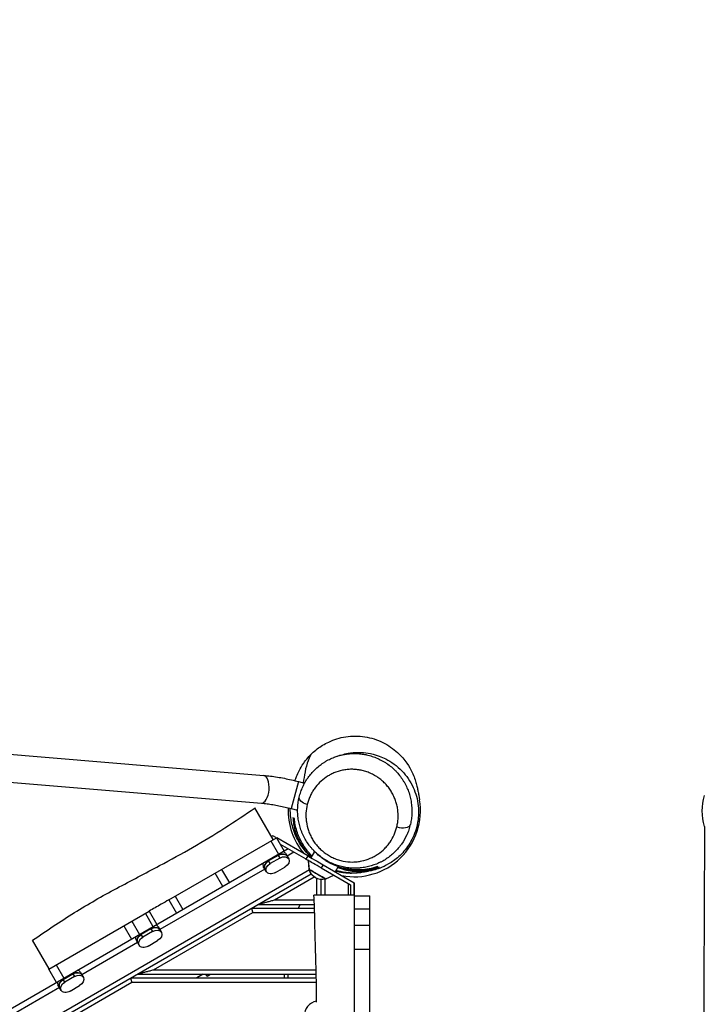
# Model space of a CAD drawing. Units: millimetres. Extents: x -7143 to 6894, y -7310 to 5844.
# Drawn here: x -1041 to -110, y 3165 to 4505 of the extents above; entities that cross this region are included whole.
import ezdxf

# ---------------------------------------------------------------- set-up
doc = ezdxf.new("R2010")
doc.units = ezdxf.units.MM
doc.header["$LTSCALE"] = 20
doc.linetypes.add('HIDDEN', pattern=[9.525, 6.35, -3.175])
doc.layers.add('2d', color=230, linetype='Continuous')
doc.layers.add('CSA-SafetyZone', color=63, linetype='HIDDEN')

msp = doc.modelspace()

# ---------------------------------------------------------------- linework, layer by layer
at = {"layer": '2d'}
for p, q in [((-1311.8, 3526.6), (-709, 3476.5)), ((-1314.9, 3488.7), (-712.1, 3438.7)), ((-626.5, 3472.3), (-626.5, 3472.3)), ((-625.1, 3473.4), (-625.1, 3473.4)), ((-661.6, 3468), (-671.5, 3431.3)), ((-661.6, 3468), (-653.4, 3465.8)), ((-695.9, 3389.3), (-720.9, 3432.5)), ((-671.5, 3431.3), (-662.8, 3429)), ((-650, 3407.9), (-650, 3407.9)), ((-837.9, 3307.3), (-691.6, 3391.8)), ((-696.8, 3394.5), (-698.4, 3393.6)), ((-691.8, 3391.6), (-696.8, 3394.5)), ((-691.6, 3391.8), (-681.1, 3373.6)), ((-649.1, 3367), (-691.3, 3391.4)), ((-648.3, 3402), (-648.3, 3402)), ((-647.9, 3400.7), (-647.9, 3400.7)), ((-675.8, 3376.6), (-1626, 2828)), ((-699.2, 3387.4), (-688.7, 3369.2)), ((-651.4, 3362.5), (-686.3, 3382.7)), ((-635.7, 3380.1), (-635.7, 3380.1)), ((-710.1, 3356.9), (-682.5, 3372.8)), ((-702.8, 3361.1), (-689.7, 3368.6)), ((-689.3, 3367.7), (-702.3, 3360.2)), ((-687.1, 3364.1), (-700.2, 3356.5)), ((-689.7, 3368.6), (-687.1, 3364.1)), ((-679.2, 3370.3), (-675, 3362.9)), ((-667.8, 3372), (-677.1, 3366.6)), ((-649.1, 3367), (-651.6, 3362.6)), ((-639.8, 3373.1), (-644.8, 3364.5)), ((-707.4, 3349.1), (-850.3, 3266.7)), ((-705.3, 3345.4), (-709.5, 3352.8)), ((-700.2, 3356.5), (-702.8, 3361.1)), ((-693.1, 3344.3), (-680.1, 3351.8)), ((-646.9, 3348.4), (-648.2, 3360.7)), ((-647, 3348.9), (-648.2, 3360.6)), ((-628.3, 3355), (-630.8, 3350.7)), ((-630.8, 3350.7), (-590.8, 3327.6)), ((-628.3, 3355), (-585.8, 3330.5)), ((-607.9, 3352.4), (-611.9, 3345.5)), ((-608.3, 3351.7), (-611.9, 3345.5)), ((-607.2, 3353.5), (-607.2, 3353.5)), ((-603.2, 3360.5), (-603.2, 3360.5)), ((-646.6, 3347.9), (-1615.7, 2788.4)), ((-1612.4, 2783.9), (-644.4, 3342.8)), ((-764.7, 3325.3), (-775.2, 3343.5)), ((-766.2, 3348.7), (-755.7, 3330.5)), ((-694.3, 3307.1), (-640.2, 3338.3)), ((-646.9, 3348.4), (-646.8, 3348.3)), ((-646.9, 3348.4), (-646.9, 3348.4)), ((-636.8, 3313.6), (-636.8, 3336.4)), ((-625.3, 3313.6), (-625.3, 3335.6)), ((-624.7, 3335.6), (-613.5, 3340.6)), ((-624.7, 3335.6), (-624.1, 3335.9)), ((-624.7, 3335.6), (-624.7, 3335.6)), ((-613.5, 3340.6), (-590.8, 3327.5)), ((-630.8, 3313.6), (-630.8, 3335)), ((-593.8, 3313.6), (-593.8, 3329.3)), ((-590.8, 3327.5), (-590.8, 3327.6)), ((-590.8, 3327.6), (-590.8, 3313.6)), ((-590.8, 3327.5), (-590.8, 3313.6)), ((-585.8, 3330.5), (-585.8, 3313.6)), ((-585.8, 3313.6), (-585.8, 3330.4)), ((-829.6, 3312.1), (-819.1, 3293.9)), ((-585.8, 3313.6), (-640.7, 3313.6)), ((-585.8, 3312.6), (-564.8, 3312.6)), ((-585.8, 3312.4), (-585.8, 3220.1)), ((-564.8, 3152.6), (-564.8, 3312.6)), ((-837.9, 3307.3), (-827.4, 3289.1)), ((-725.3, 3296.1), (-639.8, 3296.1)), ((-716.7, 3301.1), (-640, 3301.1)), ((-694.3, 3307.1), (-640.3, 3307.1)), ((-659.4, 3301.1), (-662.3, 3296.1)), ((-585.8, 3295.2), (-564.8, 3295.2)), ((-1001.2, 3213), (-864.8, 3291.8)), ((-859.2, 3270.7), (-869.7, 3288.9)), ((-864.8, 3291.8), (-854.3, 3273.6)), ((-858.8, 3212.1), (-723.7, 3290.1)), ((-723.7, 3290.1), (-639.6, 3290.1)), ((-899.4, 3271.8), (-888.9, 3253.6)), ((-888.4, 3278.1), (-877.9, 3259.9)), ((-883.3, 3256.9), (-855.6, 3272.8)), ((-876, 3261.1), (-862.9, 3268.6)), ((-862.9, 3268.6), (-860.3, 3264.1)), ((-852.4, 3270.3), (-848.1, 3262.9)), ((-585.8, 3272.7), (-564.8, 3272.7)), ((-873.4, 3256.6), (-876, 3261.1)), ((-862.5, 3267.7), (-875.5, 3260.2)), ((-860.3, 3264.1), (-873.4, 3256.6)), ((-1000.8, 3213.3), (-1023.3, 3252.2)), ((-880.6, 3249.2), (-956.5, 3205.4)), ((-878.5, 3245.4), (-882.7, 3252.8)), ((-866.3, 3244.3), (-853.3, 3251.8)), ((-585.8, 3240.3), (-564.8, 3240.3)), ((-991.3, 3218.7), (-980.8, 3200.5)), ((-990.7, 3194.8), (-1001.2, 3213)), ((-989.4, 3195.6), (-961.8, 3211.5)), ((-982.1, 3199.8), (-969.1, 3207.3)), ((-981.6, 3198.9), (-968.6, 3206.5)), ((-966.5, 3202.8), (-979.5, 3195.3)), ((-969.1, 3207.3), (-966.5, 3202.8)), ((-958.6, 3209), (-954.3, 3201.6)), ((-881.2, 3206.1), (-637.4, 3206.1)), ((-858.8, 3212.1), (-637.6, 3212.1)), ((-791.2, 3206.1), (-799.9, 3201.1)), ((-785.9, 3203.4), (-787.5, 3206.1)), ((-785.9, 3203.4), (-781.2, 3206.1)), ((-680.8, 3201.1), (-680.8, 3206.1)), ((-675.8, 3201.1), (-675.8, 3206.1)), ((-1023.4, 3117.1), (-888.3, 3195.1)), ((-984.6, 3184.1), (-988.9, 3191.5)), ((-979.5, 3195.3), (-982.1, 3199.8)), ((-972.4, 3183), (-959.4, 3190.5)), ((-889.9, 3201.1), (-637.4, 3201.1)), ((-888.3, 3195.1), (-637.3, 3195.1)), ((-986.8, 3187.9), (-1307.1, 3002.9))]:
    msp.add_line(p, q, dxfattribs=at)
for centre, radius, start, end in [((-585.8, 3428.6), 90, 259.2187, 9.3266), ((-585.8, 3428.6), 90, 177.5375, 220.8119), ((-633.8, 3149.6), 20, 99.6247, 264.0564)]:
    msp.add_arc(centre, radius, start, end, dxfattribs=at)
at = {"layer": '2d', "extrusion": (0, 0, -1)}
for centre, radius, start, end in [((37.3, 3428.1), 75, 343.7398, 16.2602), ((630.1, 3352), 17, 296.1096, 347.329), ((630.1, 3352), 17, 252.6751, 347.3392)]:
    msp.add_arc(centre, radius, start, end, dxfattribs=at)
at = {"layer": '2d'}
for centre, major_axis, ratio, start_param, end_param in [((-710.6, 3457.6), (1.6, 18.9), 0.469822, 3.141593, 6.283185), ((-524.1, 3413.1), (-14.6, 3.5), 0.484382, 1.428589, 3.121799), ((-685.7, 3361.6), (8.64, 4.99), 0.707105, 0, 1.570796), ((-687.9, 3365.3), (8.64, 4.99), 0.707105, 0, 0.566583), ((-630.8, 3350.6), (-20.8, 12), 0.000811, -1.570346, 0.585898), ((-700.9, 3357.8), (8.64, 4.99), 0.707105, 2.57501, 3.141593), ((-698.8, 3354.1), (8.64, 4.99), 0.707105, 1.570796, 3.141593), ((-635.8, 3342), (-11.1, 6.4), 0.000811, 2.923914, 6.500864), ((-858.9, 3261.6), (8.64, 4.99), 0.707105, 0, 1.570796), ((-861, 3265.3), (8.64, 4.99), 0.707105, 0, 0.566583), ((-874.1, 3257.8), (8.64, 4.99), 0.707105, 2.57501, 3.141593), ((-871.9, 3254.1), (8.64, 4.99), 0.707105, 1.570796, 3.141593), ((-965.1, 3200.3), (8.64, 4.99), 0.707105, 0, 1.570796), ((-967.2, 3204), (8.64, 4.99), 0.707105, 0, 0.566583), ((-980.2, 3196.5), (8.64, 4.99), 0.707105, 2.57501, 3.141593), ((-978.1, 3192.8), (8.64, 4.99), 0.707105, 1.570796, 3.141593)]:
    msp.add_ellipse(centre, major_axis=major_axis, ratio=ratio, start_param=start_param, end_param=end_param, dxfattribs=at)
at = {"layer": '2d', "extrusion": (0, 0, -1)}
for centre, major_axis, ratio, start_param, end_param in [((-646.1, 3443.4), (-14.6, 3.5), 0.484574, -1.42944, 0.006183), ((-685.7, 3361.6), (8.64, 4.99), 0.707105, 4.712389, 6.283185), ((-683.6, 3358), (8.64, 4.99), 0.707105, 4.712389, 6.283185), ((-683.6, 3357.9), (8.64, 4.99), 0.707105, 0, 1.570796), ((-628.3, 3355), (-20.8, 12), 0.000811, 0, 1.570346), ((-698.8, 3354.1), (8.64, 4.99), 0.707105, 3.141593, 4.712389), ((-696.6, 3350.4), (8.64, 4.99), 0.707105, 3.141593, 4.712389), ((-696.6, 3350.4), (8.64, 4.99), 0.707105, 1.570796, 3.141593), ((-635.8, 3342), (-10.8, 6.3), 0.000811, -0.000747, 3.14234), ((-858.9, 3261.6), (8.64, 4.99), 0.707105, 4.712389, 6.283185), ((-871.9, 3254.1), (8.64, 4.99), 0.707105, 3.141593, 4.712389), ((-869.8, 3250.4), (8.64, 4.99), 0.707105, 3.141593, 4.712389), ((-856.8, 3258), (8.64, 4.99), 0.707105, 4.712389, 6.283185), ((-856.8, 3257.9), (8.64, 4.99), 0.707105, 0, 1.570796), ((-869.8, 3250.4), (8.64, 4.99), 0.707105, 1.570796, 3.141593), ((-965.1, 3200.3), (8.64, 4.99), 0.707105, 4.712389, 6.283185), ((-963, 3196.7), (8.64, 4.99), 0.707105, 4.712389, 6.283185), ((-963, 3196.6), (8.64, 4.99), 0.707105, 0, 1.570796), ((-978.1, 3192.8), (8.64, 4.99), 0.707105, 3.141593, 4.712389), ((-976, 3189.2), (8.64, 4.99), 0.707105, 3.141593, 4.712389), ((-976, 3189.1), (8.64, 4.99), 0.707105, 1.570796, 3.141593)]:
    msp.add_ellipse(centre, major_axis=major_axis, ratio=ratio, start_param=start_param, end_param=end_param, dxfattribs=at)
at = {"layer": '2d'}
for points, knots in [([(-666.5, 3469.2), (-665.8, 3471.1), (-665.1, 3473.1), (-663.3, 3477.5), (-662.3, 3479.9), (-659.1, 3486.1), (-657.6, 3488.9), (-653, 3495.5), (-651.2, 3498), (-645.5, 3504.4), (-641.2, 3508.7), (-631.6, 3516), (-626.3, 3519.3), (-613.4, 3525.3), (-605.5, 3527.8), (-588.9, 3530.3), (-580, 3530.3), (-562.9, 3527.7), (-554.5, 3525), (-539.4, 3517.6), (-532.7, 3512.8), (-521.8, 3502.9), (-517.5, 3497.8), (-511.2, 3488.7), (-509.1, 3484.7), (-505.7, 3477.8), (-504.6, 3474.9), (-502.6, 3469.5), (-502, 3467.2), (-500.7, 3462.7), (-500.3, 3460.9), (-499.5, 3457), (-499.2, 3455.4), (-498.5, 3451.7), (-498.2, 3450.1), (-497.5, 3446.2), (-497.3, 3445), (-497, 3443.2)], [57.139203, 57.139203, 57.139203, 57.139203, 62.680957, 62.680957, 68.652735, 68.652735, 72.23012, 72.23012, 73.92928, 73.92928, 76.160097, 76.160097, 78.201193, 78.201193, 80.789179, 80.789179, 83.542196, 83.542196, 86.319745, 86.319745, 89.074371, 89.074371, 91.74427, 91.74427, 94.34162, 94.34162, 97.208733, 97.208733, 100.883067, 100.883067, 106.071468, 106.071468, 113.982381, 113.982381, 127.09612, 127.09612, 148.642923, 148.642923, 148.642923, 148.642923]), ([(-660.6, 3447), (-660, 3449.4), (-659.3, 3451.8), (-658.1, 3455.3), (-657.7, 3456.4), (-656.8, 3458.7), (-656.3, 3459.8), (-654.8, 3463.1), (-653.7, 3465.3), (-651.9, 3468.4), (-651.3, 3469.4), (-650, 3471.5), (-649.3, 3472.5), (-645.8, 3477.5), (-642.6, 3481.2), (-635.7, 3487.9), (-631.9, 3490.9), (-626.7, 3494.3), (-625.6, 3495), (-623.5, 3496.3), (-622.4, 3496.9), (-619.1, 3498.6), (-616.9, 3499.6), (-614, 3500.8), (-613.5, 3501), (-613, 3501.2)], [0.50648082, 0.50648082, 0.50648082, 0.50648082, 0.51450377, 0.51450377, 0.51851525, 0.51851525, 0.52252673, 0.52252673, 0.53054969, 0.53054969, 0.53456117, 0.53456117, 0.53857265, 0.53857265, 0.55461856, 0.55461856, 0.57066447, 0.57066447, 0.57467595, 0.57467595, 0.57868743, 0.57868743, 0.58671039, 0.58671039, 0.58851778, 0.58851778, 0.58851778, 0.58851778]), ([(-642.6, 3507.1), (-647.2, 3502.8), (-652.5, 3486), (-654.6, 3470.9), (-655.1, 3466.3)], [0.2057308, 0.2057308, 0.2057308, 0.2057308, 0.387193, 0.4813652, 0.4813652, 0.4813652, 0.4813652]), ([(-613, 3501.2), (-612.8, 3501.3), (-612.4, 3501.4), (-610.4, 3502.1), (-608, 3503.3), (-595.7, 3506.4), (-588.8, 3508.8), (-565.6, 3506.8), (-555.4, 3505.2), (-535.7, 3495.2), (-527.7, 3489.8), (-514.9, 3476.2), (-509.6, 3468.7), (-502.2, 3452.5), (-499.7, 3443.9), (-497.9, 3426.5), (-498.4, 3417.8), (-501.9, 3401.3), (-504.9, 3393.6), (-512.5, 3380), (-517, 3374.2), (-526.5, 3364.6), (-531.3, 3360.9), (-540.3, 3355.1), (-544.5, 3353), (-551.9, 3349.9), (-555, 3348.9), (-560.5, 3347.3), (-562.6, 3346.9), (-566, 3346.2), (-566.9, 3346), (-567.5, 3345.9), (-567.5, 3345.9), (-567.5, 3345.9)], [0, 0, 0, 0, 10.000089, 10.000089, 40.008265, 40.008265, 60.124475, 60.124475, 69.871838, 69.871838, 75.449142, 75.449142, 79.81878, 79.81878, 83.800843, 83.800843, 87.634936, 87.634936, 91.464149, 91.464149, 95.35235, 95.35235, 99.388005, 99.388005, 103.755388, 103.755388, 108.703864, 108.703864, 114.769455, 114.769455, 122.55019, 122.55019, 125.542841, 125.542841, 125.542841, 125.542841]), ([(-613, 3501.2), (-611.2, 3501.9), (-609.4, 3502.5), (-605.1, 3503.8), (-602.6, 3504.4), (-599.5, 3505), (-598.8, 3505.1), (-597.5, 3505.3), (-596.9, 3505.4), (-595, 3505.7), (-593.7, 3505.8), (-589.9, 3506.2), (-587.3, 3506.3), (-582.1, 3506.2), (-579.5, 3506.1), (-575.6, 3505.6), (-574.3, 3505.5), (-572.4, 3505.2), (-571.7, 3505), (-570.4, 3504.8), (-569.8, 3504.7), (-566.5, 3504), (-563.9, 3503.3), (-558.9, 3501.6), (-556.4, 3500.7), (-551.5, 3498.5), (-549.2, 3497.3), (-545.6, 3495.3), (-544.5, 3494.6), (-542.2, 3493.2), (-541.1, 3492.4), (-537.9, 3490.1), (-535.8, 3488.4), (-532.8, 3485.8), (-531.8, 3484.9), (-530.4, 3483.5), (-529.9, 3483), (-529, 3482), (-528.5, 3481.5), (-526.3, 3479.1), (-524.6, 3477), (-521.4, 3472.8), (-520, 3470.7), (-517.9, 3467.3), (-517.3, 3466.2), (-516.1, 3463.9), (-515.5, 3462.7), (-513.8, 3459.2), (-512.8, 3456.8), (-511.1, 3452), (-510.3, 3449.5), (-509.4, 3445.8), (-509.1, 3444.6), (-508.6, 3442.1), (-508.4, 3440.9), (-507.5, 3434.6), (-507.2, 3429.6), (-507.5, 3422.2), (-507.7, 3419.8), (-508.2, 3416.1), (-508.4, 3414.9), (-508.9, 3412.5), (-509.1, 3411.2), (-509.4, 3410.1)], [0.5885178, 0.5885178, 0.5885178, 0.5885178, 0.5947333, 0.5947333, 0.6027563, 0.6027563, 0.604762, 0.604762, 0.6067678, 0.6067678, 0.6107793, 0.6107793, 0.6188022, 0.6188022, 0.6268252, 0.6268252, 0.6308367, 0.6308367, 0.6328424, 0.6328424, 0.6348481, 0.6348481, 0.6428711, 0.6428711, 0.650894, 0.650894, 0.658917, 0.658917, 0.6629285, 0.6629285, 0.66694, 0.66694, 0.6749629, 0.6749629, 0.6789744, 0.6789744, 0.6809801, 0.6809801, 0.6829859, 0.6829859, 0.6910088, 0.6910088, 0.6990318, 0.6990318, 0.7030433, 0.7030433, 0.7070547, 0.7070547, 0.7150777, 0.7150777, 0.7231007, 0.7231007, 0.7271121, 0.7271121, 0.7311236, 0.7311236, 0.7471695, 0.7471695, 0.7551925, 0.7551925, 0.759204, 0.759204, 0.7632154, 0.7632154, 0.7632154, 0.7632154]), ([(-527.8, 3406.7), (-527.4, 3408.6), (-527, 3410.5), (-526.5, 3414.4), (-526.3, 3416.3), (-526, 3422.3), (-526.1, 3426.2), (-526.9, 3431.3), (-527, 3432.3), (-527.4, 3434.3), (-527.6, 3435.3), (-528.3, 3438.3), (-528.9, 3440.2), (-530.3, 3444.2), (-531.1, 3446.1), (-532.4, 3449), (-532.9, 3449.9), (-533.8, 3451.8), (-534.4, 3452.8), (-536, 3455.5), (-537.2, 3457.3), (-539.7, 3460.8), (-541.1, 3462.5), (-543.3, 3464.9), (-544.1, 3465.7), (-545.7, 3467.3), (-546.5, 3468), (-548.9, 3470.2), (-550.7, 3471.6), (-553.3, 3473.5), (-554.3, 3474.2), (-556.1, 3475.4), (-557.1, 3475.9), (-560, 3477.6), (-562, 3478.6), (-566, 3480.4), (-568.1, 3481.1), (-572.3, 3482.5), (-574.4, 3483), (-577.1, 3483.6), (-577.6, 3483.7), (-578.7, 3483.9), (-579.2, 3484), (-580.9, 3484.2), (-581.9, 3484.3), (-585.1, 3484.7), (-587.3, 3484.8), (-591.5, 3484.8), (-593.6, 3484.6), (-596.7, 3484.3), (-597.7, 3484.2), (-599.8, 3483.9), (-600.8, 3483.7), (-605.9, 3482.6), (-609.8, 3481.4), (-615.3, 3479.1), (-617.1, 3478.2), (-619.7, 3476.8), (-620.6, 3476.3), (-622.2, 3475.3), (-623.1, 3474.7), (-627.2, 3472), (-630.2, 3469.5), (-635.7, 3464.1), (-638.1, 3461.2), (-640.9, 3457.2), (-641.4, 3456.4), (-642.5, 3454.8), (-642.9, 3453.9), (-644.4, 3451.4), (-645.2, 3449.7), (-646.4, 3447.1), (-646.8, 3446.2), (-647.5, 3444.4), (-647.8, 3443.5), (-648.8, 3440.7), (-649.3, 3438.9), (-649.8, 3436.9)], [0.2220941, 0.2220941, 0.2220941, 0.2220941, 0.2288104, 0.2288104, 0.2355268, 0.2355268, 0.2489595, 0.2489595, 0.2523176, 0.2523176, 0.2556758, 0.2556758, 0.2623921, 0.2623921, 0.2691085, 0.2691085, 0.2724667, 0.2724667, 0.2758248, 0.2758248, 0.2825412, 0.2825412, 0.2892575, 0.2892575, 0.2926157, 0.2926157, 0.2959739, 0.2959739, 0.3026902, 0.3026902, 0.3060484, 0.3060484, 0.3094066, 0.3094066, 0.3161229, 0.3161229, 0.3228393, 0.3228393, 0.3295556, 0.3295556, 0.3312347, 0.3312347, 0.3329138, 0.3329138, 0.3362719, 0.3362719, 0.3429883, 0.3429883, 0.3497046, 0.3497046, 0.3530628, 0.3530628, 0.356421, 0.356421, 0.3698537, 0.3698537, 0.37657, 0.37657, 0.3799282, 0.3799282, 0.3832864, 0.3832864, 0.3967191, 0.3967191, 0.4101518, 0.4101518, 0.4135099, 0.4135099, 0.4168681, 0.4168681, 0.4235844, 0.4235844, 0.4269426, 0.4269426, 0.4303008, 0.4303008, 0.4370171, 0.4370171, 0.4370171, 0.4370171]), ([(-709, 3476.5), (-706, 3476.3), (-702.9, 3476), (-696.8, 3475.2), (-693.6, 3474.8), (-687.3, 3473.7), (-684.1, 3473.2), (-677.7, 3471.9), (-674.5, 3471.2), (-668, 3469.7), (-664.8, 3468.9), (-661.6, 3468)], [2.6232786, 2.6232786, 2.6232786, 2.6232786, 2.7269414, 2.7269414, 2.8306042, 2.8306042, 2.934267, 2.934267, 3.0379298, 3.0379298, 3.1415927, 3.1415927, 3.1415927, 3.1415927]), ([(-637.1, 3370.5), (-638.9, 3372.1), (-640.6, 3373.8), (-643.1, 3376.5), (-644, 3377.5), (-645.2, 3379.1), (-645.7, 3379.6), (-646.5, 3380.6), (-646.9, 3381.2), (-648.9, 3383.8), (-650.3, 3386), (-653, 3390.5), (-654.2, 3392.8), (-655.9, 3396.3), (-656.4, 3397.5), (-657.4, 3399.9), (-657.9, 3401.1), (-660, 3407.2), (-661.2, 3412.1), (-662.2, 3418.3), (-662.3, 3419.6), (-662.6, 3422.1), (-662.7, 3423.4), (-662.9, 3427.1), (-662.9, 3429.6), (-662.5, 3437), (-661.8, 3441.9), (-660.7, 3446.7)], [0.41858944, 0.41858944, 0.41858944, 0.41858944, 0.42578642, 0.42578642, 0.42980193, 0.42980193, 0.43180969, 0.43180969, 0.43381744, 0.43381744, 0.44184847, 0.44184847, 0.4498795, 0.4498795, 0.45389501, 0.45389501, 0.45791052, 0.45791052, 0.47397258, 0.47397258, 0.47798809, 0.47798809, 0.48200361, 0.48200361, 0.49003463, 0.49003463, 0.50609669, 0.50609669, 0.50609669, 0.50609669]), ([(-660.7, 3446.7), (-660.7, 3446.7), (-660.7, 3446.8), (-660.6, 3446.9), (-660.6, 3446.9)], [0.5060966869, 0.5060966869, 0.5060966869, 0.5060966869, 0.5062887522, 0.506383317, 0.506383317, 0.506383317, 0.506383317]), ([(-1023.3, 3252.2), (-1004.8, 3265.1), (-985.9, 3277.8), (-947.8, 3301.5), (-928.5, 3312.4), (-889.6, 3333.3), (-870, 3343.4), (-820.5, 3369.9), (-790.7, 3386.7), (-748, 3413.9), (-734.4, 3423.1), (-720.8, 3432.5)], [0, 0, 0, 0, 6.860906, 6.860906, 13.487081, 13.487081, 20.111842, 20.111842, 30.366606, 30.366606, 35.298822, 35.298822, 35.298822, 35.298822]), ([(-712.1, 3438.7), (-709.7, 3438.5), (-707.1, 3438.2), (-701.9, 3437.6), (-699.2, 3437.2), (-693.8, 3436.3), (-691.1, 3435.8), (-685.5, 3434.7), (-682.7, 3434.1), (-677.1, 3432.8), (-674.3, 3432.1), (-671.5, 3431.3)], [2.6232786, 2.6232786, 2.6232786, 2.6232786, 2.7269414, 2.7269414, 2.8306042, 2.8306042, 2.934267, 2.934267, 3.0379298, 3.0379298, 3.1415927, 3.1415927, 3.1415927, 3.1415927]), ([(-644.4, 3365.2), (-649.1, 3369.5), (-653.3, 3374.3), (-661.6, 3386), (-665.1, 3393.2), (-670.2, 3407.3), (-671.4, 3413.6), (-672.7, 3423.8), (-672.9, 3428), (-672.9, 3431.7)], [6.955076, 6.955076, 6.955076, 6.955076, 11.096064, 11.096064, 16.736545, 16.736545, 22.69997, 22.69997, 28.371975, 28.371975, 28.371975, 28.371975]), ([(-649.8, 3436.9), (-650.7, 3433.1), (-651.3, 3429.3), (-651.6, 3423.3), (-651.6, 3421.4), (-651.4, 3417.4), (-651.3, 3415.3), (-650.4, 3409.3), (-649.5, 3405.3), (-647.8, 3400.4), (-647.4, 3399.4), (-646.6, 3397.4), (-646.2, 3396.5), (-644.9, 3393.6), (-643.9, 3391.7), (-641.7, 3388), (-640.5, 3386.2), (-638.6, 3383.6), (-637.9, 3382.7), (-636.5, 3381), (-635.8, 3380.2), (-633.6, 3377.7), (-632, 3376.2), (-628.7, 3373.3), (-627, 3371.9), (-624.3, 3369.9), (-623.3, 3369.3), (-621.5, 3368.1), (-620.5, 3367.5), (-617.6, 3365.9), (-615.6, 3364.9), (-611.6, 3363.1), (-609.5, 3362.3), (-606.3, 3361.3), (-605.3, 3361), (-603.1, 3360.5), (-602.1, 3360.2), (-596.7, 3359.1), (-592.5, 3358.7), (-587.1, 3358.7), (-586.1, 3358.8), (-583.9, 3358.9), (-582.9, 3359), (-579.7, 3359.3), (-577.7, 3359.7), (-571.6, 3360.9), (-567.8, 3362.2), (-563.1, 3364.1), (-562.2, 3364.5), (-560.4, 3365.4), (-559.5, 3365.9), (-556.9, 3367.3), (-555.2, 3368.4), (-550.3, 3371.7), (-547.3, 3374.1), (-543.9, 3377.5), (-543.2, 3378.2), (-541.9, 3379.7), (-541.3, 3380.4), (-539.4, 3382.6), (-538.2, 3384.2), (-535, 3388.9), (-533.1, 3392.2), (-530.8, 3397.5), (-530.1, 3399.2), (-529.2, 3402), (-528.9, 3402.9), (-528.3, 3404.8), (-528.1, 3405.7), (-527.8, 3406.7)], [0.0070178, 0.0070178, 0.0070178, 0.0070178, 0.0204601, 0.0204601, 0.0271812, 0.0271812, 0.0339024, 0.0339024, 0.0473446, 0.0473446, 0.0507052, 0.0507052, 0.0540658, 0.0540658, 0.0607869, 0.0607869, 0.067508, 0.067508, 0.0708686, 0.0708686, 0.0742292, 0.0742292, 0.0809503, 0.0809503, 0.0876714, 0.0876714, 0.091032, 0.091032, 0.0943926, 0.0943926, 0.1011137, 0.1011137, 0.1078348, 0.1078348, 0.1111954, 0.1111954, 0.114556, 0.114556, 0.1279982, 0.1279982, 0.1313588, 0.1313588, 0.1347193, 0.1347193, 0.1414405, 0.1414405, 0.1548827, 0.1548827, 0.1582433, 0.1582433, 0.1616039, 0.1616039, 0.168325, 0.168325, 0.1817673, 0.1817673, 0.1851278, 0.1851278, 0.1884884, 0.1884884, 0.1952095, 0.1952095, 0.2086518, 0.2086518, 0.2153729, 0.2153729, 0.2187335, 0.2187335, 0.2220941, 0.2220941, 0.2220941, 0.2220941]), ([(-669.3, 3419), (-669.1, 3416.2), (-668.8, 3413.3), (-667.9, 3407.6), (-667.3, 3404.7), (-665.6, 3398.9), (-664.7, 3396), (-662.9, 3391.7), (-662.2, 3390.2), (-661.1, 3388), (-660.8, 3387.3), (-660, 3385.8), (-659.6, 3385.1), (-657.6, 3381.5), (-655.7, 3378.6), (-652.6, 3374.5), (-651.5, 3373.1), (-649.8, 3371.1), (-649.2, 3370.5), (-648, 3369.1), (-647.4, 3368.5), (-645.9, 3367), (-645.1, 3366.2), (-644.2, 3365.4)], [0, 0, 0, 0, 0.01097988, 0.01097988, 0.02195975, 0.02195975, 0.03293963, 0.03293963, 0.03842957, 0.03842957, 0.04117454, 0.04117454, 0.04391951, 0.04391951, 0.05489938, 0.05489938, 0.06038932, 0.06038932, 0.06313429, 0.06313429, 0.06587926, 0.06587926, 0.06943714, 0.06943714, 0.06943714, 0.06943714]), ([(-643.3, 3367), (-643.6, 3367.2), (-643.8, 3367.4), (-645.2, 3368.9), (-646.4, 3370.2), (-648.1, 3372.1), (-648.7, 3372.8), (-649.8, 3374.1), (-650.3, 3374.8), (-652.9, 3378.2), (-654.7, 3381), (-658, 3386.5), (-659.4, 3389.4), (-661, 3393), (-661.3, 3393.7), (-661.9, 3395.1), (-662.2, 3395.8), (-663, 3398), (-663.5, 3399.4), (-664.8, 3403.7), (-665.6, 3406.6), (-666.7, 3412.3), (-667.1, 3415.1), (-667.3, 3417.9)], [0.10719416, 0.10719416, 0.10719416, 0.10719416, 0.10816003, 0.10816003, 0.11356803, 0.11356803, 0.11627203, 0.11627203, 0.11897603, 0.11897603, 0.12979204, 0.12979204, 0.14060804, 0.14060804, 0.14331204, 0.14331204, 0.14601604, 0.14601604, 0.15142404, 0.15142404, 0.16224005, 0.16224005, 0.17305605, 0.17305605, 0.17305605, 0.17305605]), ([(-509.6, 3409.5), (-509.8, 3408.3), (-510.2, 3407.1), (-510.9, 3404.8), (-511.2, 3403.6), (-512.4, 3400.2), (-513.3, 3397.9), (-516.3, 3391.3), (-518.7, 3387.1), (-522.2, 3382.2), (-522.9, 3381.2), (-524.4, 3379.2), (-525.2, 3378.3), (-527.6, 3375.5), (-529.2, 3373.7), (-534.5, 3368.6), (-538.3, 3365.6), (-544.4, 3361.5), (-546.6, 3360.3), (-549.3, 3358.8), (-549.9, 3358.5), (-551, 3358), (-551.6, 3357.7), (-553.3, 3356.9), (-554.4, 3356.4), (-560.2, 3354.1), (-565.1, 3352.6), (-572.5, 3351.2), (-575.1, 3350.8), (-578.3, 3350.5), (-579, 3350.4), (-580.3, 3350.4), (-580.9, 3350.3), (-582.9, 3350.2), (-584.2, 3350.2), (-588.1, 3350.3), (-590.7, 3350.4), (-595.9, 3351), (-598.5, 3351.4), (-602.4, 3352.2), (-603.7, 3352.6), (-606.2, 3353.3), (-607.5, 3353.6), (-611.4, 3354.9), (-613.9, 3355.8), (-618.7, 3358), (-621.1, 3359.2), (-624.6, 3361.2), (-625.7, 3361.9), (-628, 3363.4), (-629.1, 3364.1), (-632.4, 3366.5), (-634.5, 3368.2), (-636.7, 3370.1), (-636.9, 3370.3), (-637.1, 3370.5)], [0.2491038, 0.2491038, 0.2491038, 0.2491038, 0.2531193, 0.2531193, 0.2571348, 0.2571348, 0.2651659, 0.2651659, 0.2812279, 0.2812279, 0.2852434, 0.2852434, 0.289259, 0.289259, 0.29729, 0.29729, 0.313352, 0.313352, 0.3213831, 0.3213831, 0.3233908, 0.3233908, 0.3253986, 0.3253986, 0.3294141, 0.3294141, 0.3454761, 0.3454761, 0.3535072, 0.3535072, 0.3555149, 0.3555149, 0.3575227, 0.3575227, 0.3615382, 0.3615382, 0.3695692, 0.3695692, 0.3776003, 0.3776003, 0.3816158, 0.3816158, 0.3856313, 0.3856313, 0.3936623, 0.3936623, 0.4016933, 0.4016933, 0.4057088, 0.4057088, 0.4097244, 0.4097244, 0.4177554, 0.4177554, 0.4185894, 0.4185894, 0.4185894, 0.4185894]), ([(-106.7, 2144.5), (-107.1, 2177.1), (-107.7, 2209.8), (-110.2, 2327.7), (-111, 2413.1), (-110.3, 2588.8), (-110.6, 2679.1), (-111, 2890.8), (-110, 3012.1), (-109.8, 3224.6), (-109.1, 3315.8), (-108.9, 3407.1)], [0.20022, 0.20022, 0.20022, 0.20022, 10.000253, 10.000253, 35.632399, 35.632399, 62.792784, 62.792784, 99.298788, 99.298788, 126.716328, 126.716328, 126.716328, 126.716328]), ([(-554.1, 3352.5), (-557.8, 3351.2), (-561.6, 3350.2), (-569.5, 3348.6), (-573.7, 3348.1), (-579.1, 3347.9), (-580.2, 3347.9), (-582.3, 3347.9), (-583.4, 3347.9), (-586.8, 3348), (-589, 3348.2), (-593.5, 3348.8), (-595.7, 3349.1), (-598.6, 3349.8), (-599.2, 3349.9), (-600.3, 3350.2), (-600.9, 3350.3), (-602.6, 3350.7), (-603.8, 3351.1), (-609.5, 3352.8), (-613.9, 3354.6), (-619.3, 3357.4), (-620.4, 3358), (-622, 3358.9), (-622.5, 3359.2), (-623.6, 3359.9), (-624.1, 3360.2), (-626.6, 3361.8), (-628.6, 3363.2), (-632.4, 3366.2), (-634.3, 3367.8), (-636.6, 3369.9), (-637.2, 3370.5), (-637.7, 3371.1)], [0, 0, 0, 0, 0.0145453, 0.0145453, 0.02909059, 0.02909059, 0.03272692, 0.03272692, 0.03636324, 0.03636324, 0.04363589, 0.04363589, 0.05090854, 0.05090854, 0.0527267, 0.0527267, 0.05454486, 0.05454486, 0.05818119, 0.05818119, 0.07272649, 0.07272649, 0.07636281, 0.07636281, 0.07818097, 0.07818097, 0.07999913, 0.07999913, 0.08727178, 0.08727178, 0.09454443, 0.09454443, 0.09697404, 0.09697404, 0.09697404, 0.09697404]), ([(-608.5, 3351.3), (-606.4, 3350.5), (-604.3, 3349.8), (-601.5, 3349), (-600.7, 3348.7), (-599.2, 3348.3), (-598.4, 3348.2), (-596.1, 3347.6), (-594.6, 3347.3), (-590, 3346.6), (-587, 3346.2), (-583.3, 3346), (-582.5, 3346), (-581.1, 3345.9), (-580.3, 3345.9), (-578.1, 3345.9), (-576.7, 3346), (-572.4, 3346.2), (-569.7, 3346.5), (-564.2, 3347.4), (-561.6, 3347.9), (-557.7, 3349), (-556.4, 3349.3), (-553.9, 3350.1), (-552.7, 3350.6), (-551.5, 3351)], [0.09041527, 0.09041527, 0.09041527, 0.09041527, 0.09710419, 0.09710419, 0.09953179, 0.09953179, 0.1019594, 0.1019594, 0.10681461, 0.10681461, 0.11652502, 0.11652502, 0.11895263, 0.11895263, 0.12138023, 0.12138023, 0.12623544, 0.12623544, 0.13594586, 0.13594586, 0.14565628, 0.14565628, 0.15051149, 0.15051149, 0.1553667, 0.1553667, 0.1553667, 0.1553667]), ([(-552.1, 3351.4), (-554.5, 3350.5), (-557, 3349.7), (-562.1, 3348.4), (-564.8, 3347.9), (-570.2, 3347.1), (-572.9, 3346.8), (-577.2, 3346.6), (-578.6, 3346.5), (-581.6, 3346.6), (-583, 3346.6), (-587.4, 3346.9), (-590.4, 3347.2), (-594.9, 3348), (-596.4, 3348.3), (-598.7, 3348.8), (-599.5, 3349), (-601, 3349.4), (-601.8, 3349.6), (-604.5, 3350.4), (-606.4, 3351), (-608.3, 3351.7)], [0, 0, 0, 0, 0.00964425, 0.00964425, 0.0192885, 0.0192885, 0.02893275, 0.02893275, 0.03375487, 0.03375487, 0.038577, 0.038577, 0.04822125, 0.04822125, 0.05304337, 0.05304337, 0.05545443, 0.05545443, 0.0578655, 0.0578655, 0.06404567, 0.06404567, 0.06404567, 0.06404567]), ([(-608.2, 3351.9), (-606.6, 3351.3), (-604.9, 3350.8), (-602.5, 3350.1), (-601.8, 3349.9), (-600.3, 3349.5), (-599.5, 3349.3), (-597.2, 3348.7), (-595.7, 3348.4), (-591.3, 3347.7), (-588.3, 3347.3), (-584.6, 3347.1), (-583.9, 3347.1), (-582.4, 3347), (-581.7, 3347), (-579.5, 3347), (-578.1, 3347.1), (-573.9, 3347.3), (-571.1, 3347.6), (-565.8, 3348.4), (-563.1, 3349), (-559.3, 3350), (-558.1, 3350.3), (-555.6, 3351.1), (-554.4, 3351.5), (-553.1, 3352)], [0.09069082, 0.09069082, 0.09069082, 0.09069082, 0.0958662, 0.0958662, 0.09826285, 0.09826285, 0.10065951, 0.10065951, 0.10545282, 0.10545282, 0.11503944, 0.11503944, 0.11743609, 0.11743609, 0.11983275, 0.11983275, 0.12462606, 0.12462606, 0.13421268, 0.13421268, 0.1437993, 0.1437993, 0.14859261, 0.14859261, 0.15338592, 0.15338592, 0.15338592, 0.15338592]), ([(-611.1, 3346.7), (-610.4, 3346.5), (-609.7, 3346.3), (-605.6, 3345.3), (-602.1, 3344.6), (-597.8, 3344.1), (-596.9, 3344), (-595.2, 3343.8), (-594.3, 3343.8), (-592.1, 3343.7), (-590.8, 3343.6), (-589.4, 3343.6)], [0.10758834, 0.10758834, 0.10758834, 0.10758834, 0.10979877, 0.10979877, 0.12077865, 0.12077865, 0.12352362, 0.12352362, 0.12626859, 0.12626859, 0.13070204, 0.13070204, 0.13070204, 0.13070204]), ([(-575.5, 3344.3), (-576.2, 3344.3), (-576.8, 3344.2), (-578.3, 3344), (-579.1, 3343.9), (-580.7, 3343.8), (-581.4, 3343.7), (-583.8, 3343.6), (-585.4, 3343.5), (-590.3, 3343.6), (-593.6, 3343.8), (-597.8, 3344.3), (-598.7, 3344.4), (-600.4, 3344.7), (-601.2, 3344.9), (-603.8, 3345.4), (-605.5, 3345.8), (-608.4, 3346.6), (-609.6, 3346.9), (-610.8, 3347.3)], [0.03012873, 0.03012873, 0.03012873, 0.03012873, 0.03244801, 0.03244801, 0.03515201, 0.03515201, 0.03785601, 0.03785601, 0.04326401, 0.04326401, 0.05408002, 0.05408002, 0.05678402, 0.05678402, 0.05948802, 0.05948802, 0.06489602, 0.06489602, 0.06879537, 0.06879537, 0.06879537, 0.06879537]), ([(-637.2, 3168.1), (-637.4, 3183.4), (-637.2, 3198.8), (-638.3, 3235.8), (-639.2, 3257.5), (-639.6, 3290.7), (-639.9, 3302.2), (-640.7, 3313.6)], [6.052926, 6.052926, 6.052926, 6.052926, 10.655863, 10.655863, 17.173923, 17.173923, 20.609251, 20.609251, 20.609251, 20.609251]), ([(-837.9, 3307.3), (-841.5, 3305.2), (-845, 3303.2), (-854, 3298), (-859.4, 3294.9), (-864.8, 3291.8)], [0.16420125, 0.16420125, 0.16420125, 0.16420125, 0.17654679, 0.17654679, 0.19530957, 0.19530957, 0.19530957, 0.19530957]), ([(-585.8, 3220.1), (-585.8, 3216.9), (-585.8, 3213.7), (-585.8, 3206.3), (-585.8, 3202), (-585.8, 3193.4), (-585.8, 3189.1), (-585.8, 3182.7), (-585.8, 3180.5), (-585.8, 3176.2), (-585.8, 3174.1), (-585.8, 3167.7), (-585.8, 3163.4), (-585.8, 3154.8), (-585.8, 3150.5), (-585.8, 3141.9), (-585.8, 3137.6), (-585.8, 3129), (-585.8, 3124.8), (-585.8, 3116.2), (-585.8, 3111.9), (-585.8, 3107.6)], [0.0934908, 0.0934908, 0.0934908, 0.0934908, 0.1030184, 0.1030184, 0.1158956, 0.1158956, 0.1287729, 0.1287729, 0.1352116, 0.1352116, 0.1416502, 0.1416502, 0.1545275, 0.1545275, 0.1674048, 0.1674048, 0.1802821, 0.1802821, 0.1931594, 0.1931594, 0.2060367, 0.2060367, 0.2060367, 0.2060367])]:
    msp.add_open_spline(points, degree=3, knots=knots, dxfattribs=at)
for points in [[(-667.3, 3417.9), (-668, 3418.3), (-668.7, 3418.7), (-669.3, 3419)], [(-509.4, 3410.1), (-509.4, 3410), (-509.5, 3409.8), (-509.5, 3409.6), (-509.6, 3409.5)], [(-640.2, 3373.4), (-640.1, 3373.3), (-640, 3373.2), (-639.8, 3373)], [(-553.1, 3352), (-553.4, 3352.2), (-553.8, 3352.3), (-554.1, 3352.5)], [(-551.5, 3351), (-551.7, 3351.1), (-551.9, 3351.2), (-552.1, 3351.4)], [(-566.4, 3346.1), (-567.4, 3345.9), (-569.5, 3345.2), (-575.5, 3344.3)], [(-563.2, 3347.6), (-563.2, 3347.6), (-563.2, 3347.6), (-563.2, 3347.6)], [(-585.8, 3313.6), (-585.8, 3313.2), (-585.8, 3312.8), (-585.8, 3312.4)]]:
    msp.add_open_spline(points, degree=3, dxfattribs=at)
for points, weights in [([(-585.8, 3330.4), (-585.8, 3330.4), (-585.8, 3330.4), (-585.8, 3330.4)], [0.983922311351, 0.98912577505, 0.9944850046, 1]), ([(-723.7, 3290.1), (-724.7, 3293.6), (-725.3, 3296.1), (-725.3, 3296.1)], [1, 0.804737854124, 0.804737854124, 1]), ([(-716.7, 3301.1), (-716.7, 3301.1), (-707.4, 3303.6), (-694.3, 3307.1)], [1, 0.804737854124, 0.804737854124, 1]), ([(-881.2, 3206.1), (-881.2, 3206.1), (-871.9, 3208.6), (-858.8, 3212.1)], [1, 0.804737854124, 0.804737854124, 1]), ([(-888.3, 3195.1), (-889.2, 3198.6), (-889.9, 3201.1), (-889.9, 3201.1)], [1, 0.804737854124, 0.804737854124, 1])]:
    msp.add_rational_spline(points, weights, degree=3, dxfattribs=at)
at = {"layer": 'CSA-SafetyZone', "flags": 128}
msp.add_lwpolyline([(509.6, 5333.6, -0.33391), (2692.6, 5598.9), (3630, 5057.7, -0.500796), (5969.6, 3239.9, -0.577142), (5968.6, 36.1), (5940.5, 19.9, -0.358373), (6321.5, -2273.4), (5712.4, -3328.4, -0.358233), (3536.7, -4145.4), (3096, -4908.7, -0.414214), (596.2, -5578.5), (169.7, -5332.3, -0.075289), (-258.5, -4990.3, -0.218546), (-1809.5, -5435.1), (-2341.3, -5325.4, -0.335612), (-3787.5, -3446.8), (-3778.2, -2874.6, -0.144717), (-4519.7, -2132.8, -0.005858), (-4564.5, -2133.3, -0.100995), (-5312.9, -1980.6, -0.385884), (-6964.5, -159.2), (-6964.5, 545.6, -0.162032), (-6599.5, 1642.3), (-6897.5, 2158.4, -0.414214), (-6227.7, 4658.2), (-5985.1, 4798.2, -0.414214), (-3485.3, 4128.4), (-3308.3, 3821.8, -0.001502), (-3302, 3831.3, -0.466478), (-706.7, 5329.7, -0.015874), (-585.8, 5333.6, -0.044623), (-247.8, 5303.4, -0.044623), (90.2, 5333.6)], format="xyb", close=True, dxfattribs=at)

doc.saveas('drawing.dxf')
